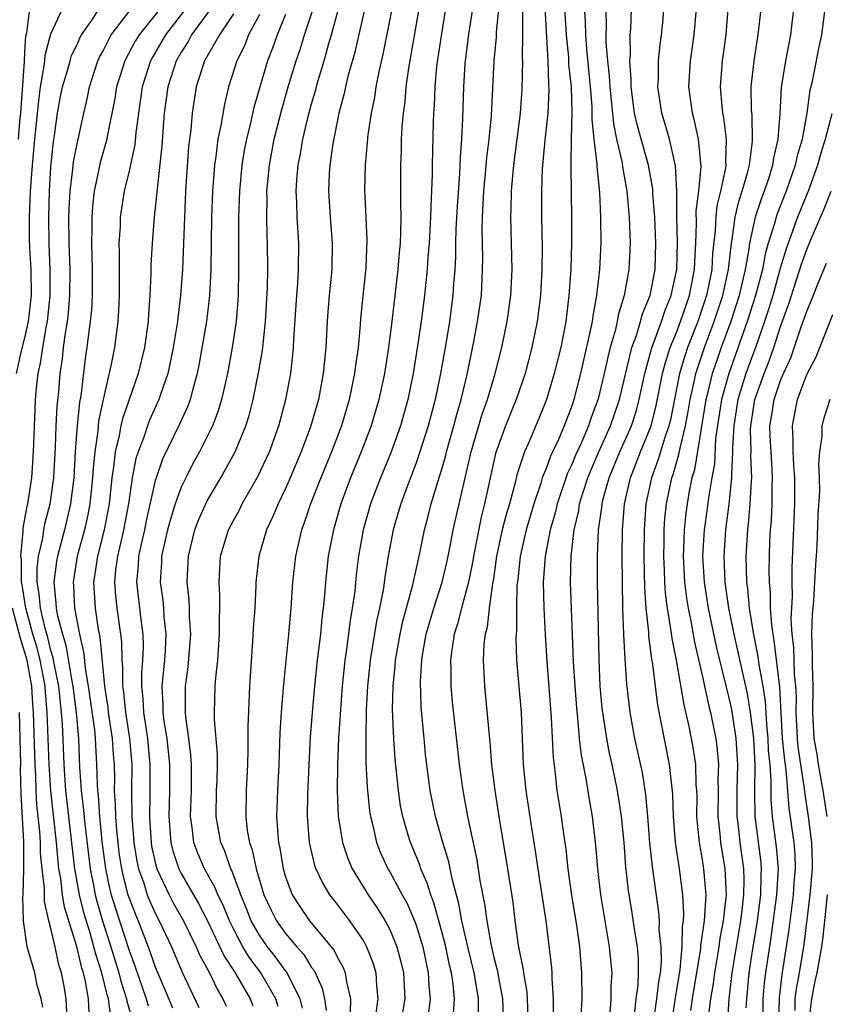
# Model space of a CAD drawing. Units: inches. Extents: x 2580000 to 2583000, y 1494000 to 1497000.
# Drawn here: x 2580103 to 2580164, y 1494693 to 1494768 of the extents above; entities that cross this region are included whole.
import ezdxf

# ---------------------------------------------------------------- set-up
doc = ezdxf.new("R2010")
doc.units = ezdxf.units.IN
doc.header["$MEASUREMENT"] = 0
doc.layers.add('LD25801494_2ft', color=184, linetype='Continuous')

msp = doc.modelspace()

# ---------------------------------------------------------------- linework, layer by layer
at = {"layer": 'LD25801494_2ft'}
for points, elevation in [([(2580129.681, 1494771.681), (2580128.323, 1494765.677), (2580127.794, 1494763.793), (2580127.603, 1494763), (2580127.502, 1494762.497), (2580127.098, 1494761), (2580126.631, 1494758.631), (2580126.405, 1494757), (2580126.363, 1494756.362), (2580126.305, 1494755), (2580126.439, 1494753), (2580126.593, 1494751), (2580126.547, 1494749), (2580126.357, 1494747), (2580126.256, 1494745.744), (2580126.202, 1494745), (2580126.096, 1494743), (2580125.903, 1494741), (2580125.52, 1494739), (2580124.915, 1494736.915), (2580124.204, 1494735), (2580123.363, 1494733), (2580123, 1494732.174), (2580122.425, 1494731), (2580122.013, 1494729.987), (2580121.533, 1494729), (2580120.944, 1494727), (2580120.733, 1494725), (2580120.732, 1494724.732), (2580120.643, 1494723), (2580120.527, 1494721.473), (2580120.475, 1494720.476), (2580120.236, 1494717), (2580120.102, 1494713.898), (2580120.112, 1494712.112), (2580120.079, 1494711), (2580119.971, 1494709), (2580119.945, 1494707), (2580120.07, 1494705.93), (2580120.236, 1494705), (2580120.443, 1494704.443), (2580120.743, 1494703), (2580121.345, 1494701), (2580121.873, 1494699.873), (2580122.306, 1494699), (2580123, 1494698.017), (2580123.866, 1494697), (2580124.403, 1494696.403), (2580125, 1494695.425), (2580125.188, 1494695.188), (2580125.823, 1494693.823), (2580125.999, 1494693), (2580126.125, 1494692.125)], 10118), ([(2580114.945, 1494771), (2580111.76, 1494767), (2580111.472, 1494766.528), (2580110.663, 1494765), (2580110.041, 1494763), (2580109.896, 1494762.103), (2580109.335, 1494759.335), (2580109.285, 1494759), (2580108.786, 1494757.214), (2580108.687, 1494756.687), (2580108.312, 1494755), (2580108.179, 1494753.82), (2580108.125, 1494753), (2580108.136, 1494752.135), (2580108.12, 1494751), (2580108.175, 1494749), (2580108.169, 1494747), (2580108.111, 1494745.889), (2580108.016, 1494745), (2580107.844, 1494743.844), (2580107.745, 1494743), (2580107.642, 1494742.358), (2580107.283, 1494739.283), (2580107.191, 1494738.81), (2580107.01, 1494737), (2580106.863, 1494735), (2580106.746, 1494733), (2580106.507, 1494731), (2580106.04, 1494729), (2580105.496, 1494727), (2580105.424, 1494726.577), (2580105.218, 1494725), (2580105.379, 1494723.379), (2580105.396, 1494723), (2580105.486, 1494722.514), (2580105.88, 1494721), (2580106.148, 1494720.148), (2580106.597, 1494717.402), (2580106.678, 1494717), (2580106.929, 1494715), (2580107.107, 1494713), (2580107.199, 1494710.801), (2580107.308, 1494709), (2580107.498, 1494707.498), (2580107.59, 1494706.41), (2580108, 1494703), (2580108.256, 1494701.744), (2580108.388, 1494701), (2580108.51, 1494700.51), (2580108.965, 1494699), (2580109.608, 1494697), (2580110.216, 1494695), (2580110.368, 1494694.368), (2580110.801, 1494693), (2580110.824, 1494692.824), (2580111.273, 1494691.274)], 10102), ([(2580116.052, 1494769.948), (2580113.789, 1494767), (2580112.758, 1494765.243), (2580112.632, 1494765), (2580112, 1494763), (2580111.707, 1494761), (2580111.513, 1494759.513), (2580111.433, 1494758.567), (2580111, 1494756.572), (2580110.617, 1494755), (2580110.313, 1494753), (2580110.3, 1494752.3), (2580110.218, 1494751), (2580110.239, 1494750.238), (2580110.228, 1494747), (2580110.183, 1494745.817), (2580110.129, 1494745), (2580109.864, 1494743), (2580109.602, 1494741.602), (2580109, 1494739.016), (2580108.652, 1494737.348), (2580108.585, 1494736.585), (2580108.357, 1494735), (2580108.243, 1494733.757), (2580108.201, 1494733), (2580107.996, 1494731), (2580107.838, 1494730.162), (2580107.58, 1494729), (2580107.023, 1494727), (2580106.692, 1494725), (2580106.72, 1494724.72), (2580106.797, 1494723), (2580107.182, 1494721), (2580107.524, 1494719.524), (2580107.628, 1494718.372), (2580107.863, 1494717), (2580108.33, 1494713.67), (2580108.394, 1494713), (2580108.503, 1494711), (2580108.535, 1494709.464), (2580108.564, 1494709), (2580108.613, 1494708.612), (2580108.719, 1494707), (2580108.912, 1494705.088), (2580109.175, 1494703), (2580109.498, 1494701.498), (2580109.63, 1494701), (2580109.952, 1494699.952), (2580111, 1494696.713), (2580111.463, 1494695.463), (2580112.313, 1494693), (2580112.466, 1494692.466)], 10104), ([(2580117.99, 1494770.01), (2580115.794, 1494767), (2580115.521, 1494766.479), (2580115, 1494765.684), (2580114.603, 1494765), (2580113.958, 1494763), (2580113.682, 1494761), (2580113.5, 1494758.499), (2580112.928, 1494753), (2580112.769, 1494751), (2580112.676, 1494749.324), (2580112.673, 1494748.672), (2580112.596, 1494747), (2580112.475, 1494745.525), (2580112.454, 1494745), (2580112.171, 1494743), (2580111.69, 1494741), (2580110.482, 1494737.518), (2580110.372, 1494737), (2580110.24, 1494736.24), (2580109.929, 1494735), (2580109.809, 1494733.809), (2580109.678, 1494733), (2580109.46, 1494731), (2580109.075, 1494729), (2580108.563, 1494727), (2580108.371, 1494725.628), (2580108.259, 1494725), (2580108.382, 1494723), (2580108.633, 1494721.367), (2580108.762, 1494720.762), (2580109.105, 1494717), (2580109.365, 1494715.365), (2580109.401, 1494715), (2580109.701, 1494713), (2580109.775, 1494711.775), (2580109.84, 1494711), (2580109.865, 1494709.865), (2580109.862, 1494709), (2580109.94, 1494707.94), (2580109.95, 1494707), (2580110.024, 1494705.976), (2580110.124, 1494705), (2580110.222, 1494704.222), (2580110.405, 1494703), (2580110.51, 1494702.51), (2580110.91, 1494701), (2580111, 1494700.726), (2580111.478, 1494699.478), (2580111.692, 1494699), (2580112.465, 1494697), (2580113, 1494695.466), (2580114.325, 1494692.325)], 10106), ([(2580131.466, 1494770.534), (2580130.475, 1494765.525), (2580130.155, 1494764.156), (2580129.939, 1494763), (2580129.819, 1494762.181), (2580129.564, 1494761), (2580129.315, 1494759.315), (2580129.273, 1494758.727), (2580129.104, 1494757), (2580129.068, 1494755.068), (2580129.177, 1494753), (2580129.252, 1494751.251), (2580129.156, 1494749.156), (2580128.768, 1494745.232), (2580128.733, 1494744.733), (2580128.565, 1494743), (2580128.367, 1494741.632), (2580128.304, 1494741), (2580127.894, 1494739), (2580127.297, 1494737), (2580126.533, 1494735), (2580125.711, 1494733), (2580124.922, 1494731), (2580124.445, 1494729.555), (2580124.226, 1494729), (2580123.764, 1494727), (2580123.549, 1494725), (2580123.413, 1494723), (2580123.232, 1494721), (2580122.845, 1494717.154), (2580122.675, 1494715), (2580122.575, 1494713.425), (2580122.484, 1494711), (2580122.38, 1494709), (2580122.318, 1494707), (2580122.401, 1494705.599), (2580122.468, 1494705), (2580122.571, 1494704.571), (2580122.821, 1494703), (2580123, 1494702.382), (2580123.512, 1494701), (2580124.093, 1494700.093), (2580124.85, 1494699), (2580126.733, 1494696.733), (2580127, 1494696.176), (2580127.428, 1494695.428), (2580127.592, 1494695), (2580127.674, 1494694.326), (2580127.985, 1494693), (2580127.959, 1494691.959)], 10120), ([(2580145.867, 1494770.133), (2580146.004, 1494768.004), (2580146.019, 1494767), (2580146.103, 1494765.897), (2580146.383, 1494763), (2580146.51, 1494761.49), (2580146.522, 1494761), (2580146.513, 1494760.514), (2580146.673, 1494759), (2580146.899, 1494757.101), (2580146.899, 1494756.899), (2580147.095, 1494754.905), (2580147.182, 1494753), (2580147.206, 1494751), (2580147.105, 1494749), (2580146.863, 1494747), (2580146.574, 1494745.425), (2580146.527, 1494745), (2580146.418, 1494744.418), (2580145.643, 1494741), (2580145.138, 1494739), (2580145, 1494738.587), (2580144.399, 1494737), (2580143.948, 1494735.948), (2580143.34, 1494734.66), (2580143, 1494733.72), (2580142.708, 1494733), (2580142.592, 1494732.592), (2580142.054, 1494731), (2580141.47, 1494729), (2580140.998, 1494727), (2580140.818, 1494725.182), (2580140.765, 1494724.765), (2580140.734, 1494723), (2580140.733, 1494721.267), (2580140.699, 1494721), (2580140.684, 1494720.684), (2580140.739, 1494719), (2580141.078, 1494715), (2580141.25, 1494711), (2580141.438, 1494709), (2580141.869, 1494706.131), (2580142.192, 1494704.192), (2580142.446, 1494702.446), (2580142.982, 1494699), (2580143.402, 1494695.402), (2580143.431, 1494695), (2580143.436, 1494694.564), (2580143.551, 1494693), (2580143.531, 1494691.531)], 10136), ([(2580147.549, 1494770.451), (2580147.598, 1494767.598), (2580147.582, 1494767), (2580147.587, 1494766.413), (2580147.706, 1494765), (2580147.842, 1494763.842), (2580147.885, 1494763), (2580148.16, 1494760.16), (2580148.398, 1494759), (2580148.825, 1494757.175), (2580148.86, 1494756.86), (2580149.208, 1494755), (2580149.381, 1494753), (2580149.455, 1494751), (2580149.355, 1494749), (2580148.991, 1494747), (2580148.526, 1494745.474), (2580148.447, 1494745), (2580148.29, 1494744.29), (2580147.915, 1494743), (2580147.727, 1494742.273), (2580147.458, 1494741), (2580147, 1494739.058), (2580146.438, 1494737.562), (2580146.258, 1494737), (2580145.704, 1494735.704), (2580145.266, 1494734.734), (2580145, 1494734.083), (2580144.647, 1494733.353), (2580143.846, 1494731), (2580143.694, 1494730.307), (2580143.317, 1494729), (2580142.923, 1494727), (2580142.782, 1494725), (2580142.838, 1494723), (2580142.94, 1494720.94), (2580143.063, 1494718.937), (2580143.393, 1494714.607), (2580143.531, 1494711.531), (2580143.703, 1494710.296), (2580143.836, 1494709), (2580144.147, 1494707), (2580144.323, 1494705.676), (2580144.502, 1494704.502), (2580144.661, 1494703), (2580144.953, 1494700.953), (2580145.34, 1494698.66), (2580145.567, 1494697), (2580145.728, 1494695), (2580145.738, 1494693), (2580145.678, 1494691.678)], 10138), ([(2580107.931, 1494691.931), (2580107.892, 1494693), (2580107.661, 1494694.339), (2580107.491, 1494695), (2580107.372, 1494695.372), (2580106.98, 1494697.02), (2580106.041, 1494700.042), (2580105.89, 1494701), (2580105.751, 1494702.249), (2580105.617, 1494703), (2580105.552, 1494703.552), (2580105.433, 1494705), (2580104.979, 1494708.979), (2580104.863, 1494711), (2580104.718, 1494715), (2580104.571, 1494716.571), (2580104.546, 1494717), (2580104.177, 1494719), (2580103.941, 1494719.941), (2580103.62, 1494721), (2580103.06, 1494723), (2580102.795, 1494724.794), (2580102.746, 1494725), (2580102.731, 1494726.731), (2580102.683, 1494727), (2580102.869, 1494728.869), (2580102.868, 1494729.132), (2580103.171, 1494730.829), (2580103.215, 1494731), (2580103.525, 1494733), (2580103.67, 1494735), (2580103.783, 1494738.216), (2580103.826, 1494739), (2580103.9, 1494739.9), (2580104.029, 1494741), (2580104.205, 1494741.795), (2580104.365, 1494743), (2580104.661, 1494744.661), (2580104.736, 1494745), (2580104.951, 1494747), (2580104.945, 1494748.945), (2580104.854, 1494751), (2580104.831, 1494753), (2580104.89, 1494755), (2580105, 1494756.879), (2580105.187, 1494758.813), (2580105.272, 1494759.271), (2580105.511, 1494761), (2580105.737, 1494762.263), (2580105.893, 1494763), (2580106.271, 1494764.271), (2580106.462, 1494765), (2580106.588, 1494765.412), (2580107, 1494766.252), (2580107.228, 1494766.772), (2580107.353, 1494767), (2580108.154, 1494768.154), (2580108.815, 1494769.185)], 10098), ([(2580102.351, 1494741), (2580102.749, 1494742.749), (2580103, 1494743.742), (2580103.281, 1494745), (2580103.512, 1494747), (2580103.479, 1494749), (2580103.382, 1494750.618), (2580103.361, 1494751.361), (2580103.351, 1494753), (2580103.435, 1494755), (2580103.573, 1494757), (2580103.757, 1494759), (2580104.057, 1494761.943), (2580104.198, 1494763), (2580104.462, 1494764.462), (2580104.522, 1494765), (2580104.553, 1494765.447), (2580105, 1494767.085), (2580105.881, 1494769)], 10096), ([(2580102.503, 1494759), (2580102.629, 1494760.629), (2580102.683, 1494761), (2580102.967, 1494764.967), (2580103, 1494765.708), (2580103.084, 1494766.916), (2580103.15, 1494767.15), (2580103.368, 1494769)], 10094), ([(2580109.595, 1494691.594), (2580109.405, 1494693), (2580109.307, 1494693.307), (2580108.895, 1494695), (2580108.433, 1494696.433), (2580108.3, 1494697), (2580108.028, 1494697.972), (2580107.545, 1494699.545), (2580107.183, 1494701), (2580106.827, 1494703), (2580106.13, 1494709), (2580106.012, 1494711), (2580105.889, 1494714.111), (2580105.816, 1494715), (2580105.721, 1494715.722), (2580105.599, 1494717), (2580105.252, 1494718.748), (2580105.181, 1494719.181), (2580105, 1494719.756), (2580104.751, 1494720.751), (2580104.547, 1494721.453), (2580104.189, 1494723), (2580104.105, 1494724.105), (2580103.947, 1494725), (2580103.937, 1494726.063), (2580104.053, 1494727), (2580104.38, 1494728.38), (2580104.458, 1494729), (2580104.539, 1494729.461), (2580104.934, 1494731), (2580105.21, 1494733), (2580105.35, 1494735.35), (2580105.411, 1494737), (2580105.488, 1494738.512), (2580105.597, 1494739.597), (2580105.711, 1494741), (2580105.876, 1494742.124), (2580105.968, 1494743), (2580106.11, 1494744.11), (2580106.269, 1494745), (2580106.344, 1494745.656), (2580106.455, 1494747), (2580106.467, 1494749), (2580106.397, 1494751), (2580106.376, 1494753), (2580106.394, 1494753.606), (2580106.472, 1494755), (2580106.69, 1494756.69), (2580106.737, 1494757.263), (2580107, 1494758.639), (2580107.516, 1494761), (2580107.797, 1494762.203), (2580107.959, 1494763), (2580108.6, 1494765), (2580108.722, 1494765.278), (2580109, 1494765.786), (2580109.625, 1494767), (2580111, 1494768.792)], 10100), ([(2580119, 1494768.622), (2580117.927, 1494767), (2580116.788, 1494765), (2580116.141, 1494763), (2580115.825, 1494761), (2580115.723, 1494759.723), (2580115.556, 1494758.444), (2580115.333, 1494755), (2580115.095, 1494749), (2580114.95, 1494747), (2580114.725, 1494745.274), (2580114.705, 1494745), (2580114.385, 1494743), (2580114.158, 1494741.842), (2580113.958, 1494741), (2580113.406, 1494739.405), (2580113.282, 1494739), (2580112.574, 1494737.426), (2580112.413, 1494737), (2580112.12, 1494736.121), (2580111.688, 1494735), (2580111.524, 1494734.476), (2580111.24, 1494733), (2580110.944, 1494731), (2580110.575, 1494729), (2580110.433, 1494728.433), (2580110.112, 1494727), (2580109.966, 1494725.966), (2580109.874, 1494725), (2580109.946, 1494723.945), (2580110.05, 1494723), (2580110.345, 1494721), (2580110.411, 1494720.411), (2580110.438, 1494719), (2580110.49, 1494718.49), (2580110.486, 1494717), (2580110.556, 1494716.556), (2580110.711, 1494715), (2580111.028, 1494713), (2580111.201, 1494711), (2580111.193, 1494709), (2580111.21, 1494707), (2580111.36, 1494705), (2580111.588, 1494703.588), (2580111.716, 1494703), (2580112.121, 1494701.879), (2580112.394, 1494701), (2580112.562, 1494700.562), (2580113, 1494699.58), (2580113.307, 1494699), (2580114.246, 1494697), (2580115.069, 1494695.069), (2580116.357, 1494692.358)], 10108), ([(2580121, 1494768.566), (2580120.173, 1494767), (2580119.843, 1494766.157), (2580119.267, 1494765), (2580118.635, 1494763), (2580118.307, 1494761.693), (2580118.045, 1494760.045), (2580117.819, 1494759), (2580117.652, 1494757.652), (2580117.542, 1494757), (2580117.396, 1494755), (2580117.329, 1494753), (2580117.262, 1494749), (2580117.174, 1494747), (2580116.937, 1494745), (2580116.352, 1494741.648), (2580116.219, 1494741), (2580115.905, 1494739.905), (2580115.684, 1494739), (2580115.503, 1494738.498), (2580114.876, 1494737.124), (2580113.564, 1494734.436), (2580113.062, 1494733), (2580113, 1494732.787), (2580112.31, 1494729.689), (2580112.172, 1494729), (2580111.916, 1494727.916), (2580111.727, 1494727), (2580111.69, 1494726.31), (2580111.555, 1494725), (2580111.885, 1494722.116), (2580112.044, 1494721), (2580112.064, 1494720.064), (2580112.023, 1494719), (2580111.947, 1494718.053), (2580111.944, 1494717), (2580112.052, 1494716.052), (2580112.094, 1494715), (2580112.398, 1494713), (2580112.594, 1494711), (2580112.592, 1494708.592), (2580112.556, 1494707), (2580112.657, 1494705.343), (2580112.683, 1494705), (2580112.727, 1494704.728), (2580113, 1494703.474), (2580113.125, 1494703), (2580114.075, 1494701), (2580114.389, 1494700.389), (2580115.169, 1494699), (2580116.142, 1494697), (2580116.4, 1494696.4), (2580117.156, 1494695), (2580117.752, 1494693.752), (2580118.203, 1494693), (2580118.445, 1494692.445)], 10110), ([(2580123, 1494768.574), (2580122.356, 1494767), (2580122.012, 1494765.988), (2580121.63, 1494765), (2580120.576, 1494761.424), (2580120.339, 1494760.339), (2580120.002, 1494759), (2580119.84, 1494758.16), (2580119.644, 1494757), (2580119.462, 1494755), (2580119.398, 1494753), (2580119.383, 1494751.383), (2580119.402, 1494749), (2580119.375, 1494747), (2580119.354, 1494746.646), (2580119.22, 1494745), (2580118.913, 1494743), (2580118.541, 1494741), (2580118.095, 1494739), (2580117.845, 1494738.155), (2580117.398, 1494737), (2580116.391, 1494735), (2580115.9, 1494734.1), (2580115.341, 1494733), (2580115, 1494732.276), (2580114.539, 1494731), (2580114.164, 1494729.836), (2580113.946, 1494729), (2580113.495, 1494727), (2580113.478, 1494726.521), (2580113.382, 1494725), (2580113.574, 1494723.574), (2580113.626, 1494723), (2580113.663, 1494722.337), (2580113.811, 1494721), (2580113.758, 1494719.758), (2580113.705, 1494719), (2580113.519, 1494717), (2580113.588, 1494715.588), (2580113.587, 1494715), (2580113.668, 1494714.332), (2580113.885, 1494713), (2580114.104, 1494711), (2580114.1, 1494709), (2580114.043, 1494707), (2580114.203, 1494705), (2580114.362, 1494704.362), (2580114.809, 1494703), (2580115, 1494702.623), (2580116.333, 1494700.333), (2580117, 1494699.058), (2580118.293, 1494696.294), (2580119.142, 1494695), (2580119.344, 1494694.655), (2580120.289, 1494693), (2580120.482, 1494692.482)], 10112), ([(2580122.436, 1494692.436), (2580122.258, 1494693), (2580121.104, 1494695), (2580120.208, 1494696.208), (2580119.738, 1494697), (2580119, 1494698.381), (2580118.693, 1494699), (2580118.204, 1494700.204), (2580117.806, 1494701), (2580117.584, 1494701.584), (2580116.775, 1494703), (2580116.256, 1494704.256), (2580115.972, 1494705), (2580115.846, 1494706.153), (2580115.72, 1494707), (2580115.776, 1494709), (2580115.792, 1494711), (2580115.747, 1494711.747), (2580115.584, 1494713), (2580115.344, 1494714.656), (2580115.317, 1494715), (2580115.326, 1494717), (2580115.524, 1494718.476), (2580115.727, 1494721), (2580115.645, 1494722.355), (2580115.639, 1494723), (2580115.61, 1494723.61), (2580115.461, 1494725), (2580115.545, 1494727), (2580116.044, 1494729), (2580116.303, 1494729.697), (2580116.887, 1494731), (2580117, 1494731.223), (2580118.04, 1494733), (2580119.133, 1494735), (2580119.965, 1494737), (2580120.211, 1494737.789), (2580120.526, 1494739), (2580120.938, 1494741.062), (2580121.224, 1494742.776), (2580121.461, 1494745), (2580121.614, 1494747.614), (2580121.637, 1494749), (2580121.617, 1494751), (2580121.587, 1494751.586), (2580121.559, 1494753), (2580121.586, 1494754.414), (2580121.575, 1494755), (2580121.76, 1494757), (2580122.14, 1494759), (2580122.718, 1494761.282), (2580123.212, 1494763), (2580123.816, 1494765), (2580124.116, 1494765.884), (2580124.46, 1494767), (2580125.114, 1494769)], 10114), ([(2580124.305, 1494692.305), (2580124.13, 1494693), (2580123.08, 1494695.081), (2580123, 1494695.17), (2580122.232, 1494696.232), (2580121.624, 1494697), (2580121, 1494697.887), (2580120.372, 1494699), (2580119.991, 1494699.991), (2580119.566, 1494701), (2580118.869, 1494702.869), (2580118.795, 1494703), (2580118.337, 1494704.337), (2580118.038, 1494705), (2580117.688, 1494707), (2580117.714, 1494709), (2580117.749, 1494709.749), (2580117.78, 1494711), (2580117.78, 1494711.78), (2580117.56, 1494714.44), (2580117.553, 1494715), (2580117.609, 1494717), (2580117.651, 1494717.65), (2580117.798, 1494719), (2580117.939, 1494721), (2580117.927, 1494722.072), (2580117.96, 1494723), (2580117.962, 1494723.961), (2580117.901, 1494725), (2580117.971, 1494725.971), (2580118.022, 1494727), (2580118.625, 1494729), (2580119, 1494729.721), (2580119.459, 1494730.542), (2580119.686, 1494731), (2580120.888, 1494733.112), (2580121.763, 1494735), (2580122.483, 1494737), (2580123.016, 1494739), (2580123.398, 1494741), (2580123.569, 1494742.432), (2580123.616, 1494743), (2580123.643, 1494743.643), (2580123.866, 1494747), (2580123.945, 1494747.945), (2580124.005, 1494749), (2580124.018, 1494751), (2580123.889, 1494753), (2580123.865, 1494754.135), (2580123.818, 1494755), (2580123.872, 1494755.872), (2580123.97, 1494757), (2580124.142, 1494757.857), (2580124.33, 1494759), (2580124.739, 1494760.739), (2580125, 1494761.706), (2580125.292, 1494762.708), (2580125.505, 1494763.505), (2580125.955, 1494765), (2580126.324, 1494766.325), (2580126.531, 1494767), (2580127.067, 1494769)], 10116), ([(2580133.245, 1494769), (2580132.435, 1494764.435), (2580132.245, 1494763), (2580132.15, 1494761.85), (2580132.024, 1494761), (2580131.925, 1494759.926), (2580131.884, 1494759), (2580131.872, 1494758.127), (2580131.828, 1494757), (2580131.829, 1494754.171), (2580131.858, 1494753), (2580131.837, 1494751.837), (2580131.79, 1494751), (2580131.715, 1494750.285), (2580131.609, 1494749), (2580131.151, 1494745), (2580130.899, 1494743), (2580130.591, 1494741), (2580130.174, 1494739), (2580129.581, 1494737), (2580128.817, 1494735), (2580127.996, 1494733), (2580127.255, 1494731), (2580126.673, 1494729), (2580126.287, 1494727), (2580126.072, 1494725), (2580126.002, 1494724.002), (2580125.902, 1494723), (2580125.793, 1494722.207), (2580125.684, 1494721), (2580125.442, 1494719), (2580125.233, 1494717), (2580125.054, 1494715), (2580124.905, 1494713.096), (2580124.784, 1494711), (2580124.681, 1494708.681), (2580124.664, 1494707), (2580124.825, 1494705), (2580125.236, 1494703.235), (2580125.32, 1494703), (2580125.853, 1494701.853), (2580126.384, 1494701), (2580127, 1494700.218), (2580127.916, 1494699), (2580129, 1494697.403), (2580129.224, 1494697), (2580129.721, 1494695.721), (2580129.929, 1494695), (2580129.984, 1494694.016), (2580130.093, 1494693), (2580129.92, 1494691.92)], 10122), ([(2580135.289, 1494769), (2580134.935, 1494766.935), (2580134.597, 1494764.597), (2580134.457, 1494763), (2580134.407, 1494761.593), (2580134.357, 1494761), (2580134.33, 1494760.33), (2580134.251, 1494757), (2580134.253, 1494756.253), (2580134.147, 1494753.853), (2580134.14, 1494753), (2580134.033, 1494751), (2580133.936, 1494749.936), (2580133.875, 1494749), (2580133.669, 1494747), (2580133.408, 1494745), (2580133.136, 1494743.136), (2580132.795, 1494741), (2580132.391, 1494739), (2580131.825, 1494737), (2580131.072, 1494734.928), (2580130.28, 1494733), (2580129.52, 1494731), (2580128.953, 1494729), (2580128.608, 1494727), (2580128.434, 1494725.565), (2580128.309, 1494724.309), (2580128.125, 1494723), (2580127.953, 1494722.047), (2580127.655, 1494719.655), (2580127.554, 1494719), (2580127.351, 1494717), (2580127.209, 1494715.209), (2580127.07, 1494713), (2580126.98, 1494710.98), (2580126.954, 1494708.954), (2580127.039, 1494707.039), (2580127.373, 1494705), (2580127.78, 1494703.78), (2580128.113, 1494703), (2580129.344, 1494701), (2580130.021, 1494700.021), (2580130.654, 1494699), (2580131, 1494698.339), (2580131.554, 1494697), (2580131.857, 1494695.857), (2580132.051, 1494695), (2580132.151, 1494693), (2580131.971, 1494691.971)], 10124), ([(2580137.354, 1494769), (2580137.055, 1494767.055), (2580136.768, 1494764.768), (2580136.66, 1494763), (2580136.589, 1494760.589), (2580136.506, 1494759), (2580136.395, 1494757.605), (2580136.356, 1494756.356), (2580136.17, 1494753.83), (2580136.085, 1494752.085), (2580136.056, 1494751), (2580136.049, 1494749.951), (2580135.989, 1494749), (2580135.895, 1494747.895), (2580135.848, 1494747), (2580135.577, 1494745), (2580135.293, 1494743.293), (2580134.901, 1494741), (2580134.495, 1494739), (2580133.957, 1494737), (2580133.318, 1494735), (2580133, 1494734.078), (2580132.327, 1494732.327), (2580131.841, 1494731), (2580131.658, 1494730.342), (2580131.252, 1494729), (2580130.888, 1494727), (2580130.634, 1494725.366), (2580130.521, 1494724.521), (2580130.219, 1494723), (2580129.993, 1494722.007), (2580129.509, 1494719), (2580129.304, 1494717), (2580129.196, 1494715.196), (2580129.155, 1494713), (2580129.171, 1494711.171), (2580129.261, 1494709.261), (2580129.445, 1494707.445), (2580129.514, 1494707), (2580129.696, 1494706.304), (2580129.985, 1494705), (2580130.275, 1494704.274), (2580130.852, 1494703), (2580131, 1494702.755), (2580131.941, 1494701), (2580132.326, 1494700.326), (2580132.903, 1494699), (2580133, 1494698.743), (2580133.533, 1494697), (2580133.953, 1494695), (2580133.998, 1494693.999), (2580134.09, 1494693), (2580133.964, 1494691.963)], 10126), ([(2580135.896, 1494691.896), (2580135.96, 1494693), (2580135.857, 1494694.143), (2580135.733, 1494695), (2580135.592, 1494695.592), (2580135.3, 1494697), (2580135, 1494698.177), (2580134.39, 1494700.39), (2580134.143, 1494701), (2580133.885, 1494701.885), (2580133.388, 1494703), (2580133.297, 1494703.296), (2580132.584, 1494705), (2580132.427, 1494705.573), (2580131.999, 1494707), (2580131.836, 1494707.836), (2580131.66, 1494709), (2580131.419, 1494711.419), (2580131.31, 1494713), (2580131.22, 1494715.22), (2580131.265, 1494717), (2580131.425, 1494718.575), (2580131.446, 1494719), (2580131.789, 1494721), (2580132.005, 1494721.995), (2580132.782, 1494724.782), (2580133.339, 1494727.339), (2580133.664, 1494729), (2580133.952, 1494730.047), (2580134.191, 1494731), (2580134.693, 1494732.693), (2580135, 1494733.658), (2580135.293, 1494734.707), (2580135.358, 1494735), (2580135.925, 1494737), (2580136.141, 1494737.859), (2580136.488, 1494739), (2580136.943, 1494740.943), (2580137.452, 1494743.452), (2580137.747, 1494745), (2580138.03, 1494747), (2580138.126, 1494749), (2580138.133, 1494749.868), (2580138.082, 1494752.082), (2580138.108, 1494753), (2580138.222, 1494755), (2580138.356, 1494756.356), (2580138.45, 1494757.55), (2580138.628, 1494759), (2580138.808, 1494760.809), (2580139.014, 1494765), (2580139.185, 1494766.815), (2580139.19, 1494767.19), (2580139.367, 1494769)], 10128), ([(2580137.808, 1494691.808), (2580137.804, 1494693), (2580137.588, 1494694.413), (2580137.482, 1494695), (2580136.992, 1494697.008), (2580136.54, 1494699), (2580136.308, 1494700.308), (2580135.779, 1494702.221), (2580135.524, 1494703.524), (2580135.064, 1494705), (2580134.503, 1494707), (2580134.1, 1494709), (2580133.964, 1494709.964), (2580133.755, 1494711.755), (2580133.633, 1494713), (2580133.423, 1494715.423), (2580133.372, 1494717.372), (2580133.46, 1494719), (2580133.54, 1494719.54), (2580133.795, 1494721), (2580134.372, 1494723), (2580135.026, 1494725), (2580135.405, 1494726.595), (2580135.621, 1494727.621), (2580135.88, 1494729), (2580137.245, 1494735), (2580138.105, 1494737.895), (2580138.507, 1494739), (2580139.097, 1494741), (2580139.595, 1494743), (2580140.011, 1494745), (2580140.294, 1494747), (2580140.389, 1494749), (2580140.281, 1494753), (2580140.32, 1494753.68), (2580140.345, 1494755), (2580140.463, 1494756.463), (2580140.52, 1494757), (2580141.034, 1494761), (2580141.171, 1494762.829), (2580141.209, 1494765), (2580141.195, 1494765.195), (2580141.223, 1494767), (2580141.209, 1494767.209), (2580141.224, 1494769)], 10130), ([(2580142.898, 1494769.102), (2580143.138, 1494765), (2580143.191, 1494763.191), (2580143.217, 1494762.783), (2580143.132, 1494761), (2580142.911, 1494758.911), (2580142.733, 1494757), (2580142.71, 1494756.709), (2580142.641, 1494755), (2580142.64, 1494753), (2580142.692, 1494750.691), (2580142.679, 1494749), (2580142.573, 1494747), (2580142.327, 1494745), (2580141.915, 1494743), (2580141.383, 1494741), (2580140.709, 1494739), (2580139.896, 1494737), (2580139.127, 1494734.874), (2580138.707, 1494733), (2580138.283, 1494731), (2580138.017, 1494729.982), (2580137.417, 1494727), (2580137.367, 1494726.633), (2580137.04, 1494725), (2580136.504, 1494723), (2580136.213, 1494721.788), (2580135.957, 1494721), (2580135.761, 1494719.761), (2580135.671, 1494719), (2580135.693, 1494718.307), (2580135.695, 1494717), (2580135.798, 1494715.798), (2580136.318, 1494711), (2580136.603, 1494709), (2580136.975, 1494707), (2580137.673, 1494703.673), (2580137.915, 1494702.085), (2580138.275, 1494700.275), (2580138.439, 1494699), (2580138.757, 1494697.243), (2580139, 1494696.186), (2580139.248, 1494695.248), (2580139.343, 1494694.656), (2580139.655, 1494693), (2580139.722, 1494691)], 10132), ([(2580144.422, 1494769), (2580144.541, 1494767), (2580144.707, 1494765.293), (2580144.731, 1494764.731), (2580144.913, 1494763), (2580144.967, 1494761.033), (2580144.917, 1494759), (2580144.902, 1494757.098), (2580144.889, 1494756.889), (2580144.943, 1494752.942), (2580144.953, 1494751), (2580144.893, 1494749), (2580144.756, 1494747), (2580144.515, 1494745), (2580144.122, 1494743), (2580143.622, 1494741), (2580143.039, 1494739), (2580142.45, 1494737.55), (2580141.619, 1494735.619), (2580141.333, 1494735), (2580140.762, 1494733.238), (2580140.621, 1494732.621), (2580140.183, 1494731), (2580139.909, 1494730.09), (2580139.635, 1494729), (2580139.193, 1494727), (2580138.926, 1494725.074), (2580138.883, 1494724.883), (2580138.637, 1494723), (2580138.467, 1494721.533), (2580138.322, 1494721), (2580138.231, 1494720.231), (2580138.167, 1494719), (2580138.263, 1494717), (2580138.683, 1494712.683), (2580138.818, 1494711), (2580139.054, 1494709), (2580139.368, 1494707), (2580140.046, 1494703), (2580140.436, 1494700.436), (2580140.612, 1494699), (2580140.867, 1494697.133), (2580141.241, 1494695.241), (2580141.265, 1494695), (2580141.517, 1494693.517), (2580141.552, 1494693), (2580141.589, 1494691.588)], 10134), ([(2580147.918, 1494691.918), (2580148, 1494693), (2580148.005, 1494693.995), (2580148.061, 1494695), (2580147.874, 1494697), (2580147.191, 1494701), (2580146.967, 1494703), (2580146.819, 1494704.819), (2580146.56, 1494707), (2580146.322, 1494708.322), (2580146.075, 1494709.925), (2580145.715, 1494711.715), (2580145.57, 1494713), (2580145.434, 1494714.566), (2580145.346, 1494715.346), (2580145.224, 1494717), (2580145.109, 1494718.892), (2580144.871, 1494725), (2580144.914, 1494727), (2580145.149, 1494729), (2580145.505, 1494730.496), (2580145.574, 1494731), (2580145.813, 1494731.812), (2580146.198, 1494733), (2580146.431, 1494733.569), (2580147.049, 1494735), (2580147.947, 1494737), (2580148.644, 1494739), (2580149.586, 1494743), (2580149.935, 1494743.935), (2580150.249, 1494745), (2580150.4, 1494745.6), (2580150.978, 1494747), (2580151.362, 1494749), (2580151.427, 1494751), (2580151.336, 1494753), (2580151.2, 1494754.8), (2580151.192, 1494755.192), (2580150.871, 1494757), (2580150.449, 1494758.45), (2580150.02, 1494760.02), (2580149.794, 1494761), (2580149.534, 1494763), (2580149.54, 1494763.54), (2580149.436, 1494765), (2580149.474, 1494765.474), (2580149.456, 1494767), (2580149.492, 1494767.493), (2580149.549, 1494769)], 10140), ([(2580149.79, 1494691.79), (2580149.924, 1494693), (2580150.061, 1494694.061), (2580150.104, 1494695), (2580150.087, 1494696.087), (2580150.009, 1494697), (2580149.805, 1494698.195), (2580149.605, 1494699.605), (2580149.325, 1494701.325), (2580149.128, 1494703.128), (2580148.981, 1494705), (2580148.784, 1494707), (2580148.478, 1494709), (2580148.062, 1494711), (2580147.866, 1494711.866), (2580147.649, 1494713), (2580147.344, 1494715), (2580147.312, 1494715.312), (2580147.162, 1494717), (2580147.063, 1494719.063), (2580146.954, 1494725), (2580146.935, 1494727), (2580147.016, 1494729), (2580147.271, 1494730.729), (2580147.293, 1494731), (2580147.383, 1494731.384), (2580147.836, 1494733), (2580148.183, 1494733.817), (2580148.654, 1494735), (2580149.543, 1494737), (2580149.903, 1494738.097), (2580150.154, 1494739), (2580150.578, 1494741), (2580151.101, 1494742.899), (2580151.862, 1494745), (2580152.133, 1494745.867), (2580152.596, 1494747), (2580153.027, 1494749), (2580153.08, 1494751.08), (2580153.021, 1494753), (2580153.023, 1494755.023), (2580152.94, 1494756.939), (2580152.474, 1494759), (2580152.149, 1494760.149), (2580151.877, 1494761), (2580151.583, 1494763), (2580151.615, 1494763.615), (2580151.634, 1494765), (2580151.749, 1494766.251), (2580151.856, 1494767), (2580151.953, 1494767.953), (2580152.041, 1494769)], 10142), ([(2580151.227, 1494691), (2580151.511, 1494693), (2580151.653, 1494694.347), (2580151.77, 1494695), (2580151.846, 1494695.846), (2580151.83, 1494697), (2580151.685, 1494698.315), (2580151.695, 1494699), (2580151.663, 1494699.663), (2580151.167, 1494703.167), (2580150.967, 1494704.967), (2580150.813, 1494707), (2580150.665, 1494708.665), (2580150.387, 1494710.387), (2580149.814, 1494713), (2580149.448, 1494715), (2580149.198, 1494717.198), (2580149.075, 1494719.075), (2580148.976, 1494720.976), (2580148.901, 1494723), (2580148.834, 1494727), (2580148.855, 1494729), (2580149.027, 1494731), (2580149.466, 1494733), (2580150.241, 1494735), (2580151.064, 1494737), (2580151.459, 1494738.541), (2580151.939, 1494741), (2580152.153, 1494741.847), (2580152.528, 1494743), (2580153, 1494744.163), (2580153.32, 1494745), (2580153.739, 1494746.261), (2580154.004, 1494747), (2580154.399, 1494749), (2580154.413, 1494749.587), (2580154.49, 1494751), (2580154.538, 1494752.538), (2580154.523, 1494753.477), (2580154.714, 1494755), (2580154.905, 1494756.905), (2580154.708, 1494759), (2580154.401, 1494760.401), (2580154.224, 1494761), (2580154.097, 1494761.903), (2580153.966, 1494763), (2580154.088, 1494765), (2580154.355, 1494767), (2580154.539, 1494769)], 10144), ([(2580156.953, 1494769), (2580156.784, 1494767), (2580156.523, 1494765), (2580156.363, 1494763), (2580156.477, 1494761.523), (2580156.536, 1494761), (2580156.622, 1494760.622), (2580156.832, 1494759), (2580156.765, 1494757.235), (2580156.783, 1494757), (2580156.756, 1494756.756), (2580156.383, 1494755), (2580156.113, 1494753.887), (2580156.015, 1494753), (2580155.982, 1494751.982), (2580155.777, 1494750.223), (2580155.717, 1494749), (2580155.319, 1494747), (2580154.634, 1494745), (2580153.859, 1494743), (2580153.642, 1494742.358), (2580153.244, 1494741), (2580152.54, 1494737.46), (2580152.423, 1494737), (2580152.101, 1494736.101), (2580151.595, 1494734.405), (2580151.078, 1494733), (2580150.665, 1494731), (2580150.514, 1494729), (2580150.496, 1494727), (2580150.554, 1494724.555), (2580150.658, 1494723), (2580150.848, 1494721.152), (2580150.86, 1494720.86), (2580151.088, 1494719.087), (2580151.128, 1494718.872), (2580151.541, 1494715.541), (2580152.441, 1494711), (2580152.708, 1494708.708), (2580152.763, 1494707), (2580152.908, 1494705), (2580153.216, 1494703), (2580153.473, 1494701), (2580153.545, 1494699.545), (2580153.513, 1494699), (2580153.443, 1494698.557), (2580153.424, 1494697), (2580153.271, 1494695.271), (2580152.907, 1494693.093), (2580152.593, 1494691)], 10146), ([(2580154.11, 1494692.11), (2580154.244, 1494693), (2580154.872, 1494696.872), (2580154.885, 1494697.115), (2580155.155, 1494699), (2580155.274, 1494701), (2580155.108, 1494703), (2580155, 1494703.681), (2580154.76, 1494705), (2580154.578, 1494707), (2580154.586, 1494708.586), (2580154.573, 1494709), (2580154.528, 1494709.471), (2580154.484, 1494711), (2580154.29, 1494712.29), (2580154.159, 1494713), (2580153.954, 1494714.046), (2580153.584, 1494715.584), (2580153.001, 1494718.999), (2580152.666, 1494720.666), (2580152.584, 1494721.417), (2580152.311, 1494723), (2580152.155, 1494724.155), (2580152.106, 1494725), (2580152.081, 1494725.919), (2580152.026, 1494727), (2580152.057, 1494728.057), (2580152.065, 1494729), (2580152.125, 1494729.875), (2580152.242, 1494731), (2580152.643, 1494733), (2580152.739, 1494733.261), (2580153.199, 1494734.801), (2580153.277, 1494735.277), (2580153.708, 1494737), (2580153.912, 1494738.088), (2580154.06, 1494739), (2580154.374, 1494740.374), (2580154.497, 1494741), (2580154.611, 1494741.389), (2580155.155, 1494743), (2580155.907, 1494745), (2580156.564, 1494747), (2580156.992, 1494749), (2580157.223, 1494751), (2580157.285, 1494751.285), (2580157.518, 1494753), (2580157.789, 1494754.211), (2580158.054, 1494755), (2580158.49, 1494756.49), (2580158.608, 1494757), (2580158.853, 1494758.853), (2580158.803, 1494760.803), (2580158.758, 1494761.242), (2580158.726, 1494763), (2580158.956, 1494765), (2580159.279, 1494767), (2580159.5, 1494769)], 10148), ([(2580161.995, 1494769), (2580161.751, 1494767), (2580161.37, 1494765), (2580161.047, 1494762.954), (2580160.941, 1494760.941), (2580160.792, 1494759), (2580160.456, 1494757.544), (2580160.386, 1494757), (2580160.111, 1494756.111), (2580159.733, 1494755), (2580159.526, 1494754.475), (2580159.055, 1494753), (2580158.611, 1494751), (2580158.56, 1494750.56), (2580158.278, 1494749), (2580157.814, 1494747), (2580157.167, 1494745), (2580156.44, 1494743), (2580156.066, 1494741.935), (2580155.757, 1494741), (2580155.365, 1494739.365), (2580155.265, 1494739), (2580154.377, 1494733.623), (2580154.187, 1494733), (2580153.986, 1494731.986), (2580153.816, 1494731), (2580153.72, 1494730.28), (2580153.589, 1494729), (2580153.544, 1494727.544), (2580153.513, 1494727), (2580153.617, 1494725), (2580153.771, 1494723.771), (2580153.896, 1494723), (2580154.139, 1494721.861), (2580154.392, 1494720.392), (2580155, 1494717.727), (2580155.484, 1494715.483), (2580155.611, 1494715), (2580155.768, 1494714.232), (2580156.016, 1494713), (2580156.129, 1494712.129), (2580156.221, 1494711), (2580156.179, 1494709.82), (2580156.198, 1494709), (2580156.176, 1494707), (2580156.334, 1494705.666), (2580156.39, 1494705), (2580156.724, 1494703), (2580156.807, 1494701), (2580156.797, 1494700.796), (2580156.59, 1494699), (2580156.337, 1494697.663), (2580156.252, 1494697), (2580155.916, 1494695), (2580155.818, 1494694.182), (2580155.614, 1494693), (2580155.421, 1494691.421)], 10150), ([(2580164.379, 1494769), (2580164.133, 1494767), (2580163.931, 1494766.069), (2580163.41, 1494763.41), (2580163.244, 1494762.756), (2580162.999, 1494760.998), (2580162.642, 1494759), (2580162.275, 1494757.726), (2580162.125, 1494757), (2580161.42, 1494755), (2580160.734, 1494753.267), (2580160.649, 1494753), (2580160.531, 1494752.531), (2580160.052, 1494751), (2580159.821, 1494750.179), (2580159.596, 1494749), (2580159.071, 1494747), (2580158.443, 1494745), (2580157.023, 1494741), (2580156.471, 1494739), (2580156.011, 1494736.012), (2580155.915, 1494734.085), (2580155.717, 1494733), (2580155.463, 1494731.463), (2580155.365, 1494730.635), (2580155.139, 1494729), (2580155.015, 1494727), (2580155.126, 1494725), (2580155.447, 1494723), (2580156.064, 1494720.064), (2580156.839, 1494716.838), (2580157, 1494716.225), (2580157.225, 1494715.225), (2580157.571, 1494713), (2580157.698, 1494711), (2580157.649, 1494709), (2580157.631, 1494707.631), (2580157.64, 1494707), (2580157.737, 1494706.263), (2580157.875, 1494705), (2580158.153, 1494703), (2580158.179, 1494702.179), (2580158.157, 1494701), (2580158.058, 1494700.058), (2580157.92, 1494699), (2580157.252, 1494695), (2580157.018, 1494693), (2580156.903, 1494691)], 10152), ([(2580164.929, 1494760.929), (2580164.418, 1494759), (2580164.084, 1494757.916), (2580163.839, 1494757), (2580163.12, 1494755), (2580162.302, 1494753), (2580161.418, 1494750.582), (2580161, 1494749.175), (2580160.397, 1494747), (2580160.073, 1494745.927), (2580159.765, 1494745), (2580159.066, 1494743), (2580158.341, 1494741), (2580157.723, 1494739), (2580157.399, 1494737), (2580157.309, 1494735.309), (2580157.315, 1494735), (2580157.232, 1494733.232), (2580157.241, 1494733), (2580157.028, 1494730.972), (2580156.777, 1494729), (2580156.643, 1494727), (2580156.716, 1494725), (2580156.997, 1494723), (2580157.406, 1494721), (2580158.419, 1494716.419), (2580158.655, 1494715), (2580158.906, 1494713), (2580159.021, 1494710.98), (2580158.991, 1494708.991), (2580159.018, 1494707.018), (2580159.476, 1494703.476), (2580159.514, 1494703), (2580159.485, 1494702.515), (2580159.459, 1494701), (2580159.178, 1494698.822), (2580158.853, 1494696.853), (2580158.567, 1494695), (2580158.367, 1494693), (2580158.332, 1494692.332)], 10154), ([(2580159.648, 1494691), (2580159.658, 1494693), (2580159.766, 1494694.234), (2580159.863, 1494695), (2580160.281, 1494697.719), (2580160.72, 1494701), (2580160.828, 1494703), (2580160.692, 1494704.691), (2580160.383, 1494707), (2580160.277, 1494708.277), (2580160.267, 1494709), (2580160.278, 1494709.722), (2580160.184, 1494711), (2580160.078, 1494712.078), (2580160.033, 1494713), (2580159.928, 1494714.072), (2580159.835, 1494715.835), (2580159.657, 1494717), (2580159.352, 1494718.648), (2580159.277, 1494719.277), (2580158.908, 1494721.092), (2580158.604, 1494723), (2580158.479, 1494724.479), (2580158.401, 1494725), (2580158.359, 1494727), (2580158.474, 1494729), (2580158.536, 1494729.464), (2580158.666, 1494731), (2580158.754, 1494732.754), (2580158.78, 1494733), (2580158.714, 1494734.714), (2580158.727, 1494735), (2580158.69, 1494736.69), (2580158.706, 1494737), (2580159.012, 1494739), (2580159.725, 1494741), (2580160.087, 1494741.913), (2580160.473, 1494743), (2580161, 1494744.617), (2580161.638, 1494746.362), (2580162.607, 1494749.393), (2580163, 1494750.517), (2580163.341, 1494751.342), (2580164.352, 1494753.648), (2580164.868, 1494755)], 10156), ([(2580160.866, 1494691), (2580160.908, 1494693.092), (2580161.127, 1494694.873), (2580161.656, 1494698.344), (2580161.992, 1494701), (2580162.047, 1494701.953), (2580162.136, 1494703), (2580162.102, 1494704.102), (2580162.026, 1494705), (2580161.659, 1494707.659), (2580161.424, 1494710.576), (2580161.312, 1494711.312), (2580161.149, 1494713), (2580160.945, 1494716.945), (2580160.513, 1494720.513), (2580160.415, 1494721), (2580160.314, 1494721.687), (2580160.231, 1494723), (2580160.212, 1494724.212), (2580160.139, 1494725), (2580160.126, 1494725.874), (2580160.136, 1494727), (2580160.18, 1494728.181), (2580160.224, 1494729), (2580160.289, 1494729.711), (2580160.348, 1494731), (2580160.354, 1494732.354), (2580160.386, 1494733), (2580160.36, 1494733.639), (2580160.264, 1494735), (2580160.202, 1494736.202), (2580160.183, 1494737), (2580160.306, 1494737.694), (2580160.497, 1494739), (2580161, 1494740.476), (2580161.218, 1494741), (2580161.776, 1494742.223), (2580162.584, 1494744.584), (2580162.808, 1494745.192), (2580163, 1494745.799), (2580163.368, 1494746.632), (2580163.82, 1494747.82), (2580164.514, 1494749.486)], 10158), ([(2580162.108, 1494692.108), (2580162.123, 1494693), (2580162.217, 1494693.783), (2580162.46, 1494695), (2580162.807, 1494697.193), (2580163.274, 1494701), (2580163.446, 1494703), (2580163.45, 1494703.45), (2580163.399, 1494705), (2580163.15, 1494707), (2580162.862, 1494708.862), (2580162.838, 1494709.162), (2580162.545, 1494711), (2580162.352, 1494712.352), (2580162.289, 1494713), (2580162.198, 1494715), (2580162.21, 1494716.21), (2580162.17, 1494717), (2580162.073, 1494717.927), (2580162.01, 1494720.01), (2580161.884, 1494721), (2580161.818, 1494722.182), (2580161.9, 1494723.9), (2580161.882, 1494725), (2580161.891, 1494726.109), (2580162.092, 1494731), (2580162.093, 1494733), (2580162.015, 1494733.985), (2580161.971, 1494735), (2580161.972, 1494735.972), (2580161.906, 1494737), (2580162.288, 1494739), (2580163, 1494740.922), (2580163.725, 1494742.275), (2580165, 1494745.531)], 10160), ([(2580164.776, 1494739), (2580164.333, 1494737.666), (2580164.162, 1494737), (2580164.16, 1494736.161), (2580163.985, 1494735), (2580163.917, 1494734.083), (2580163.968, 1494733), (2580163.971, 1494731.971), (2580163.858, 1494730.142), (2580163.765, 1494727.765), (2580163.667, 1494726.333), (2580163.61, 1494725), (2580163.522, 1494723.522), (2580163.432, 1494722.568), (2580163.371, 1494721), (2580163.421, 1494719.421), (2580163.415, 1494718.585), (2580163.473, 1494717), (2580163.457, 1494715), (2580163.554, 1494713), (2580163.77, 1494711.77), (2580163.873, 1494711), (2580164.24, 1494709), (2580164.557, 1494707)], 10162), ([(2580106.275, 1494691), (2580106.179, 1494693), (2580106.019, 1494693.982), (2580105.813, 1494695), (2580105.612, 1494695.612), (2580105.321, 1494697), (2580105, 1494698.418), (2580104.846, 1494699), (2580104.495, 1494700.495), (2580104.498, 1494701.503), (2580104.322, 1494703), (2580104.205, 1494704.205), (2580104.198, 1494705), (2580104.15, 1494705.85), (2580103.911, 1494707.912), (2580103.863, 1494709), (2580103.834, 1494710.166), (2580103.786, 1494711), (2580103.662, 1494715), (2580103.605, 1494715.605), (2580103.525, 1494717), (2580103.164, 1494719), (2580102.667, 1494720.667), (2580102.045, 1494723)], 10096), ([(2580104.374, 1494692.374), (2580104.24, 1494693), (2580103.93, 1494694.069), (2580103.751, 1494695), (2580103.18, 1494697), (2580102.89, 1494699), (2580102.851, 1494700.851), (2580102.873, 1494701), (2580102.931, 1494703), (2580102.916, 1494705.084), (2580102.714, 1494708.714), (2580102.671, 1494710.671), (2580102.678, 1494711), (2580102.575, 1494715)], 10094), ([(2580164.579, 1494701), (2580164.226, 1494697.774), (2580164.127, 1494697), (2580163.789, 1494695), (2580163.624, 1494694.376), (2580163.358, 1494693), (2580163.141, 1494691.141), (2580163.112, 1494691), (2580163.103, 1494690.897), (2580163.185, 1494689), (2580163.316, 1494687.316), (2580163.301, 1494687), (2580163.255, 1494686.745), (2580163.185, 1494685), (2580163.024, 1494683), (2580163.179, 1494681), (2580163.515, 1494679.515), (2580163.859, 1494678.141), (2580164.092, 1494677), (2580164.179, 1494676.179), (2580164.613, 1494673.387)], 10162)]:
    msp.add_lwpolyline(points, dxfattribs=dict(at, elevation=elevation))

doc.saveas('drawing.dxf')
